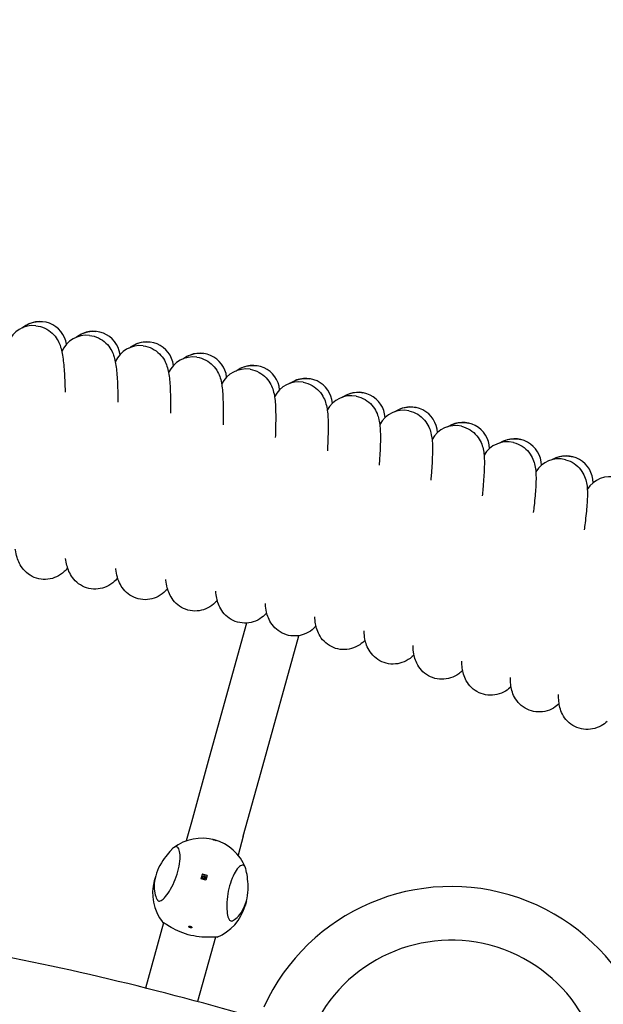
# Model space of a CAD drawing. Units: millimetres. Extents: x 486 to 5986, y -66 to 7412.
# Drawn here: x 3406 to 3580, y 4155 to 4448 of the extents above; entities that cross this region are included whole.
import ezdxf

# ---------------------------------------------------------------- set-up
doc = ezdxf.new("R2010")
doc.units = ezdxf.units.MM
doc.layers.add('Safetyarea', color=131, linetype='Continuous')
doc.layers.add('Widoczne (ISO)', color=7, linetype='Continuous')

msp = doc.modelspace()

# ---------------------------------------------------------------- linework, layer by layer
at = {"layer": 'Safetyarea', "ltscale": 10}
msp.add_circle((3236.26, 3335.49), 2750, dxfattribs=at)
at = {"layer": 'Widoczne (ISO)'}
for p, q in [((3473.63, 4268.51), (3462.56, 4228.43)), ((3477.99, 4224.18), (3489.19, 4264.76)), ((3462.56, 4228.43), (3457.27, 4209.26)), ((3472.69, 4205), (3477.99, 4224.18)), ((3457.27, 4209.26), (3455.72, 4203.64)), ((3472.69, 4205), (3471.14, 4199.38)), ((3460.11, 4192.32), (3460.51, 4193.74)), ((3461.94, 4193.31), (3460.5, 4193.71)), ((3446.62, 4193.22), (3446.21, 4191.76)), ((3461.95, 4193.34), (3461.56, 4191.92)), ((3473.61, 4185.77), (3473.2, 4184.31)), ((3448.98, 4179.24), (3443.62, 4159.81)), ((3464.4, 4174.99), (3459.1, 4155.77))]:
    msp.add_line(p, q, dxfattribs=at)
for centre, radius, start, end in [((3412.17, 4350.31), 8, 8.9205, 129.3498), ((3410.17, 4349.11), 8, 84.6222, 158.0205), ((3428.09, 4347.42), 8, 8.0205, 128.4498), ((3426.07, 4346.25), 8, 83.7222, 157.1205), ((3443.96, 4344.28), 8, 7.1205, 127.5498), ((3441.92, 4343.14), 8, 82.8222, 156.2205), ((3459.78, 4340.89), 8, 6.2205, 126.6498), ((3457.72, 4339.79), 8, 81.9222, 155.3205), ((3473.47, 4336.19), 8, 81.0222, 154.4205), ((3475.54, 4337.26), 8, 5.3205, 125.7498), ((3489.16, 4332.34), 8, 80.1222, 153.5205), ((3491.25, 4333.38), 8, 4.4205, 124.8498), ((3506.89, 4329.25), 8, 3.5205, 123.9498), ((3504.79, 4328.24), 8, 79.2222, 152.6205), ((3520.35, 4323.9), 8, 78.3222, 151.7205), ((3522.47, 4324.88), 8, 2.6205, 123.0498), ((3535.84, 4319.32), 8, 77.4222, 150.8205), ((3537.97, 4320.26), 8, 1.7205, 122.1498), ((3551.25, 4314.49), 8, 76.5222, 149.9205), ((3553.4, 4315.4), 8, 0.8205, 121.2498), ((3566.59, 4309.42), 8, 75.6222, 149.0205), ((3568.76, 4310.3), 8, 359.9205, 120.3498), ((3581.85, 4304.11), 8, 74.7222, 148.1205), ((3460.37, 4190.44), 14, 21.9754, 127.1565), ((3459.71, 4188.03), 14, 164.566, 217.4929), ((3534.55, 4128.8), 61.24, 346.1396, 155.5466), ((3459.71, 4188.03), 14, 291.639, 344.566), ((3236.26, 3335.49), 850, 73.88763, 80.18197), ((3534.55, 4128.8), 45.26, 345.6791, 153.7599), ((3236.26, 3335.49), 834, 73.67429, 81.40566)]:
    msp.add_arc(centre, radius, start, end, dxfattribs=at)
for centre, major_axis, start_param, end_param in [((3460.57, 4191.15), (-13.48, 3.72), 4.658715, 4.766063), ((3460.17, 4189.73), (13.48, -3.72), 1.517122, 1.624471)]:
    msp.add_ellipse(centre, major_axis=major_axis, ratio=0.178064, start_param=start_param, end_param=end_param, dxfattribs=at)
msp.add_ellipse((3461.02, 4192.8), major_axis=(0.482, -0.133), ratio=0.984019, dxfattribs=at)
for points, knots in [([(3406.84, 4356.38), (3407, 4356.52), (3407.18, 4356.65), (3408.04, 4357.26), (3408.85, 4357.67), (3410.56, 4358.2), (3411.48, 4358.33), (3412.53, 4358.3), (3412.66, 4358.29), (3412.8, 4358.28)], [19.975539, 19.975539, 19.975539, 19.975539, 20.0511997, 20.0511997, 20.3406066, 20.3406066, 20.6298602, 20.6298602, 20.6727183, 20.6727183, 20.6727183, 20.6727183]), ([(3410.92, 4357.07), (3411.85, 4356.98), (3412.79, 4356.73), (3414.45, 4355.95), (3415.2, 4355.43), (3416.44, 4354.26), (3416.95, 4353.61), (3417.7, 4352.37), (3417.96, 4351.77), (3418.41, 4350.55), (3418.57, 4349.94), (3419.01, 4347.91), (3419.17, 4346.48), (3419.44, 4343.18), (3419.53, 4341.37), (3419.63, 4338.69), (3419.65, 4338), (3419.67, 4337.29)], [0, 0, 0, 0, 0.298876, 0.298876, 0.59015, 0.59015, 0.880085, 0.880085, 1.166336, 1.166336, 1.530316, 1.530316, 2.385572, 2.385572, 3.179004, 3.179004, 3.44036, 3.44036, 3.44036, 3.44036]), ([(3422.85, 4353.58), (3423.02, 4353.71), (3423.19, 4353.84), (3424.07, 4354.44), (3424.88, 4354.83), (3426.6, 4355.34), (3427.53, 4355.45), (3428.57, 4355.41), (3428.7, 4355.4), (3428.84, 4355.38)], [19.975539, 19.975539, 19.975539, 19.975539, 20.0511997, 20.0511997, 20.3406066, 20.3406066, 20.6298602, 20.6298602, 20.6727183, 20.6727183, 20.6727183, 20.6727183]), ([(3426.94, 4354.2), (3427.88, 4354.1), (3428.81, 4353.83), (3430.46, 4353.03), (3431.2, 4352.49), (3432.42, 4351.31), (3432.92, 4350.64), (3433.65, 4349.39), (3433.9, 4348.79), (3434.33, 4347.57), (3434.48, 4346.95), (3434.89, 4344.92), (3435.03, 4343.48), (3435.25, 4340.18), (3435.31, 4338.37), (3435.36, 4335.69), (3435.37, 4335), (3435.38, 4334.29)], [0, 0, 0, 0, 0.298876, 0.298876, 0.59015, 0.59015, 0.880085, 0.880085, 1.166336, 1.166336, 1.530316, 1.530316, 2.385572, 2.385572, 3.179004, 3.179004, 3.44036, 3.44036, 3.44036, 3.44036]), ([(3438.82, 4350.52), (3438.99, 4350.65), (3439.17, 4350.78), (3440.05, 4351.36), (3440.87, 4351.74), (3442.6, 4352.22), (3443.52, 4352.32), (3444.57, 4352.26), (3444.7, 4352.25), (3444.84, 4352.23)], [19.975539, 19.975539, 19.975539, 19.975539, 20.0511997, 20.0511997, 20.3406066, 20.3406066, 20.6298602, 20.6298602, 20.6727183, 20.6727183, 20.6727183, 20.6727183]), ([(3442.92, 4351.08), (3443.85, 4350.96), (3444.78, 4350.68), (3446.41, 4349.85), (3447.15, 4349.31), (3448.35, 4348.1), (3448.84, 4347.43), (3449.55, 4346.16), (3449.79, 4345.56), (3450.21, 4344.33), (3450.35, 4343.71), (3450.72, 4341.67), (3450.84, 4340.24), (3451, 4336.93), (3451.04, 4335.12), (3451.05, 4332.44), (3451.05, 4331.75), (3451.05, 4331.04)], [0, 0, 0, 0, 0.298876, 0.298876, 0.59015, 0.59015, 0.880085, 0.880085, 1.166336, 1.166336, 1.530316, 1.530316, 2.385572, 2.385572, 3.179004, 3.179004, 3.44036, 3.44036, 3.44036, 3.44036]), ([(3454.74, 4347.21), (3454.91, 4347.34), (3455.09, 4347.46), (3455.98, 4348.03), (3456.81, 4348.41), (3458.54, 4348.86), (3459.47, 4348.94), (3460.51, 4348.86), (3460.65, 4348.85), (3460.78, 4348.83)], [19.975539, 19.975539, 19.975539, 19.975539, 20.0511997, 20.0511997, 20.3406066, 20.3406066, 20.6298602, 20.6298602, 20.6727183, 20.6727183, 20.6727183, 20.6727183]), ([(3458.85, 4347.71), (3459.78, 4347.58), (3460.7, 4347.28), (3462.32, 4346.43), (3463.05, 4345.87), (3464.23, 4344.64), (3464.71, 4343.96), (3465.4, 4342.69), (3465.63, 4342.09), (3466.03, 4340.84), (3466.16, 4340.22), (3466.5, 4338.18), (3466.59, 4336.74), (3466.7, 4333.44), (3466.71, 4331.62), (3466.68, 4328.94), (3466.67, 4328.25), (3466.66, 4327.54)], [0, 0, 0, 0, 0.298876, 0.298876, 0.59015, 0.59015, 0.880085, 0.880085, 1.166336, 1.166336, 1.530316, 1.530316, 2.385572, 2.385572, 3.179004, 3.179004, 3.44036, 3.44036, 3.44036, 3.44036]), ([(3470.6, 4343.66), (3470.78, 4343.78), (3470.96, 4343.9), (3471.86, 4344.46), (3472.69, 4344.82), (3474.43, 4345.24), (3475.36, 4345.31), (3476.4, 4345.22), (3476.54, 4345.2), (3476.67, 4345.18)], [19.975539, 19.975539, 19.975539, 19.975539, 20.0511997, 20.0511997, 20.3406066, 20.3406066, 20.6298602, 20.6298602, 20.6727183, 20.6727183, 20.6727183, 20.6727183]), ([(3474.72, 4344.09), (3475.65, 4343.94), (3476.56, 4343.63), (3478.17, 4342.75), (3478.89, 4342.18), (3480.06, 4340.94), (3480.52, 4340.25), (3481.19, 4338.97), (3481.42, 4338.36), (3481.79, 4337.11), (3481.91, 4336.49), (3482.22, 4334.44), (3482.29, 4333), (3482.35, 4329.69), (3482.33, 4327.88), (3482.26, 4325.2), (3482.24, 4324.51), (3482.21, 4323.8)], [0, 0, 0, 0, 0.298876, 0.298876, 0.59015, 0.59015, 0.880085, 0.880085, 1.166336, 1.166336, 1.530316, 1.530316, 2.385572, 2.385572, 3.179004, 3.179004, 3.44036, 3.44036, 3.44036, 3.44036]), ([(3486.41, 4339.85), (3486.59, 4339.97), (3486.77, 4340.09), (3487.68, 4340.63), (3488.52, 4340.98), (3490.26, 4341.37), (3491.19, 4341.43), (3492.23, 4341.32), (3492.37, 4341.3), (3492.5, 4341.28)], [19.975539, 19.975539, 19.975539, 19.975539, 20.0511997, 20.0511997, 20.3406066, 20.3406066, 20.6298602, 20.6298602, 20.6727183, 20.6727183, 20.6727183, 20.6727183]), ([(3490.53, 4340.22), (3491.46, 4340.06), (3492.37, 4339.73), (3493.96, 4338.83), (3494.67, 4338.25), (3495.82, 4336.99), (3496.27, 4336.29), (3496.92, 4335), (3497.14, 4334.38), (3497.49, 4333.13), (3497.6, 4332.51), (3497.88, 4330.45), (3497.93, 4329.01), (3497.94, 4325.71), (3497.89, 4323.89), (3497.77, 4321.21), (3497.74, 4320.52), (3497.7, 4319.81)], [0, 0, 0, 0, 0.298876, 0.298876, 0.59015, 0.59015, 0.880085, 0.880085, 1.166336, 1.166336, 1.530316, 1.530316, 2.385572, 2.385572, 3.179004, 3.179004, 3.44036, 3.44036, 3.44036, 3.44036]), ([(3502.16, 4335.8), (3502.33, 4335.92), (3502.52, 4336.03), (3503.44, 4336.56), (3504.28, 4336.89), (3506.03, 4337.26), (3506.96, 4337.3), (3508, 4337.17), (3508.13, 4337.15), (3508.27, 4337.13)], [19.975539, 19.975539, 19.975539, 19.975539, 20.0511997, 20.0511997, 20.3406066, 20.3406066, 20.6298602, 20.6298602, 20.6727183, 20.6727183, 20.6727183, 20.6727183]), ([(3506.28, 4336.1), (3507.21, 4335.93), (3508.11, 4335.58), (3509.69, 4334.66), (3510.39, 4334.07), (3511.52, 4332.79), (3511.96, 4332.08), (3512.59, 4330.78), (3512.8, 4330.16), (3513.13, 4328.9), (3513.23, 4328.28), (3513.48, 4326.22), (3513.5, 4324.78), (3513.46, 4321.47), (3513.38, 4319.66), (3513.22, 4316.98), (3513.18, 4316.29), (3513.13, 4315.58)], [0, 0, 0, 0, 0.298876, 0.298876, 0.59015, 0.59015, 0.880085, 0.880085, 1.166336, 1.166336, 1.530316, 1.530316, 2.385572, 2.385572, 3.179004, 3.179004, 3.44036, 3.44036, 3.44036, 3.44036]), ([(3517.84, 4331.5), (3518.01, 4331.62), (3518.2, 4331.73), (3519.13, 4332.24), (3519.97, 4332.56), (3521.73, 4332.9), (3522.66, 4332.93), (3523.7, 4332.78), (3523.83, 4332.76), (3523.96, 4332.74)], [19.975539, 19.975539, 19.975539, 19.975539, 20.0511997, 20.0511997, 20.3406066, 20.3406066, 20.6298602, 20.6298602, 20.6727183, 20.6727183, 20.6727183, 20.6727183]), ([(3521.97, 4331.74), (3522.89, 4331.55), (3523.79, 4331.19), (3525.35, 4330.24), (3526.04, 4329.64), (3527.15, 4328.34), (3527.58, 4327.63), (3528.19, 4326.31), (3528.39, 4325.7), (3528.7, 4324.43), (3528.79, 4323.8), (3529.01, 4321.74), (3529.01, 4320.3), (3528.91, 4317), (3528.81, 4315.18), (3528.61, 4312.51), (3528.55, 4311.82), (3528.49, 4311.11)], [0, 0, 0, 0, 0.298876, 0.298876, 0.59015, 0.59015, 0.880085, 0.880085, 1.166336, 1.166336, 1.530316, 1.530316, 2.385572, 2.385572, 3.179004, 3.179004, 3.44036, 3.44036, 3.44036, 3.44036]), ([(3533.45, 4326.95), (3533.63, 4327.07), (3533.81, 4327.18), (3534.75, 4327.67), (3535.6, 4327.98), (3537.36, 4328.29), (3538.3, 4328.31), (3539.33, 4328.14), (3539.46, 4328.12), (3539.59, 4328.09)], [19.975539, 19.975539, 19.975539, 19.975539, 20.0511997, 20.0511997, 20.3406066, 20.3406066, 20.6298602, 20.6298602, 20.6727183, 20.6727183, 20.6727183, 20.6727183]), ([(3537.58, 4327.13), (3538.5, 4326.92), (3539.39, 4326.55), (3540.94, 4325.57), (3541.62, 4324.96), (3542.71, 4323.65), (3543.13, 4322.93), (3543.72, 4321.61), (3543.9, 4320.99), (3544.2, 4319.72), (3544.28, 4319.09), (3544.46, 4317.02), (3544.44, 4315.58), (3544.29, 4312.28), (3544.16, 4310.47), (3543.92, 4307.8), (3543.85, 4307.11), (3543.78, 4306.4)], [0, 0, 0, 0, 0.298876, 0.298876, 0.59015, 0.59015, 0.880085, 0.880085, 1.166336, 1.166336, 1.530316, 1.530316, 2.385572, 2.385572, 3.179004, 3.179004, 3.44036, 3.44036, 3.44036, 3.44036]), ([(3548.98, 4322.16), (3549.16, 4322.27), (3549.35, 4322.38), (3550.3, 4322.86), (3551.15, 4323.15), (3552.92, 4323.44), (3553.85, 4323.44), (3554.88, 4323.26), (3555.02, 4323.24), (3555.15, 4323.21)], [19.975539, 19.975539, 19.975539, 19.975539, 20.0511997, 20.0511997, 20.3406066, 20.3406066, 20.6298602, 20.6298602, 20.6727183, 20.6727183, 20.6727183, 20.6727183]), ([(3553.12, 4322.27), (3554.03, 4322.05), (3554.92, 4321.67), (3556.45, 4320.67), (3557.13, 4320.04), (3558.19, 4318.71), (3558.6, 4317.99), (3559.17, 4316.66), (3559.34, 4316.03), (3559.62, 4314.76), (3559.69, 4314.13), (3559.84, 4312.06), (3559.8, 4310.62), (3559.6, 4307.32), (3559.43, 4305.51), (3559.15, 4302.85), (3559.07, 4302.16), (3558.99, 4301.45)], [0, 0, 0, 0, 0.298876, 0.298876, 0.59015, 0.59015, 0.880085, 0.880085, 1.166336, 1.166336, 1.530316, 1.530316, 2.385572, 2.385572, 3.179004, 3.179004, 3.44036, 3.44036, 3.44036, 3.44036]), ([(3564.44, 4317.13), (3564.63, 4317.24), (3564.82, 4317.34), (3565.77, 4317.81), (3566.63, 4318.09), (3568.4, 4318.34), (3569.33, 4318.33), (3570.36, 4318.14), (3570.49, 4318.11), (3570.62, 4318.08)], [19.975539, 19.975539, 19.975539, 19.975539, 20.0511997, 20.0511997, 20.3406066, 20.3406066, 20.6298602, 20.6298602, 20.6727183, 20.6727183, 20.6727183, 20.6727183]), ([(3568.58, 4317.17), (3569.49, 4316.94), (3570.37, 4316.54), (3571.89, 4315.51), (3572.55, 4314.88), (3573.6, 4313.53), (3573.99, 4312.81), (3574.54, 4311.46), (3574.71, 4310.84), (3574.96, 4309.56), (3575.02, 4308.93), (3575.14, 4306.86), (3575.07, 4305.42), (3574.82, 4302.12), (3574.63, 4300.32), (3574.31, 4297.66), (3574.22, 4296.97), (3574.13, 4296.27)], [0, 0, 0, 0, 0.298876, 0.298876, 0.59015, 0.59015, 0.880085, 0.880085, 1.166336, 1.166336, 1.530316, 1.530316, 2.385572, 2.385572, 3.179004, 3.179004, 3.44036, 3.44036, 3.44036, 3.44036]), ([(3420.41, 4284.99), (3420.12, 4284.61), (3419.78, 4284.21), (3418.75, 4283.25), (3417.97, 4282.69), (3416.32, 4281.93), (3415.45, 4281.68), (3413.66, 4281.47), (3412.71, 4281.52), (3410.92, 4281.92), (3410.06, 4282.28), (3408.54, 4283.22), (3407.86, 4283.81), (3406.79, 4285.04), (3406.39, 4285.69), (3405.77, 4286.91), (3405.56, 4287.48), (3405.15, 4288.8), (3405, 4289.53), (3404.86, 4290.35), (3404.85, 4290.42), (3404.84, 4290.49)], [9.34974, 9.34974, 9.34974, 9.34974, 9.557347, 9.557347, 9.873574, 9.873574, 10.157301, 10.157301, 10.449349, 10.449349, 10.740834, 10.740834, 11.032605, 11.032605, 11.319795, 11.319795, 11.616323, 11.616323, 12.0679, 12.0679, 12.107918, 12.107918, 12.107918, 12.107918]), ([(3435.3, 4281.98), (3434.91, 4281.48), (3434.42, 4280.96), (3433.15, 4279.94), (3432.32, 4279.45), (3430.59, 4278.82), (3429.69, 4278.64), (3427.88, 4278.6), (3426.94, 4278.73), (3425.2, 4279.29), (3424.38, 4279.72), (3422.96, 4280.77), (3422.35, 4281.41), (3421.41, 4282.68), (3421.07, 4283.31), (3420.55, 4284.52), (3420.37, 4285.09), (3420.04, 4286.35), (3419.92, 4287.02), (3419.82, 4287.72)], [9.34968, 9.34968, 9.34968, 9.34968, 9.622418, 9.622418, 9.935924, 9.935924, 10.22113, 10.22113, 10.51332, 10.51332, 10.804773, 10.804773, 11.096339, 11.096339, 11.381866, 11.381866, 11.69246, 11.69246, 12.106056, 12.106056, 12.106056, 12.106056]), ([(3450.15, 4278.74), (3449.84, 4278.36), (3449.49, 4277.98), (3448.43, 4277.05), (3447.63, 4276.52), (3445.96, 4275.81), (3445.08, 4275.58), (3443.28, 4275.43), (3442.34, 4275.51), (3440.57, 4275.97), (3439.71, 4276.35), (3438.22, 4277.34), (3437.56, 4277.95), (3436.54, 4279.22), (3436.15, 4279.88), (3435.58, 4281.11), (3435.38, 4281.69), (3435.01, 4283.03), (3434.89, 4283.76), (3434.77, 4284.59), (3434.76, 4284.65), (3434.76, 4284.72)], [9.349649, 9.349649, 9.349649, 9.349649, 9.557347, 9.557347, 9.873574, 9.873574, 10.157301, 10.157301, 10.449349, 10.449349, 10.740834, 10.740834, 11.032605, 11.032605, 11.319795, 11.319795, 11.616323, 11.616323, 12.0679, 12.0679, 12.107918, 12.107918, 12.107918, 12.107918]), ([(3464.94, 4275.26), (3464.63, 4274.89), (3464.26, 4274.51), (3463.19, 4273.6), (3462.39, 4273.08), (3460.7, 4272.4), (3459.82, 4272.19), (3458.02, 4272.06), (3457.08, 4272.16), (3455.31, 4272.64), (3454.46, 4273.04), (3452.99, 4274.05), (3452.34, 4274.67), (3451.34, 4275.96), (3450.96, 4276.62), (3450.4, 4277.86), (3450.22, 4278.44), (3449.87, 4279.79), (3449.76, 4280.52), (3449.66, 4281.35), (3449.65, 4281.42), (3449.64, 4281.49)], [9.34974, 9.34974, 9.34974, 9.34974, 9.557347, 9.557347, 9.873574, 9.873574, 10.157301, 10.157301, 10.449349, 10.449349, 10.740834, 10.740834, 11.032605, 11.032605, 11.319795, 11.319795, 11.616323, 11.616323, 12.0679, 12.0679, 12.107918, 12.107918, 12.107918, 12.107918]), ([(3479.67, 4271.56), (3479.25, 4271.07), (3478.74, 4270.58), (3477.42, 4269.61), (3476.57, 4269.16), (3474.81, 4268.62), (3473.91, 4268.49), (3472.09, 4268.52), (3471.16, 4268.7), (3469.45, 4269.34), (3468.65, 4269.81), (3467.28, 4270.93), (3466.7, 4271.59), (3465.83, 4272.9), (3465.52, 4273.56), (3465.05, 4274.79), (3464.9, 4275.37), (3464.63, 4276.64), (3464.54, 4277.31), (3464.47, 4278.01)], [9.34968, 9.34968, 9.34968, 9.34968, 9.622418, 9.622418, 9.935924, 9.935924, 10.22113, 10.22113, 10.51332, 10.51332, 10.804773, 10.804773, 11.096339, 11.096339, 11.381866, 11.381866, 11.69246, 11.69246, 12.106056, 12.106056, 12.106056, 12.106056]), ([(3494.34, 4267.62), (3494.02, 4267.26), (3493.65, 4266.89), (3492.55, 4266.01), (3491.73, 4265.52), (3490.02, 4264.89), (3489.13, 4264.7), (3487.33, 4264.64), (3486.39, 4264.76), (3484.64, 4265.3), (3483.81, 4265.73), (3482.36, 4266.78), (3481.74, 4267.42), (3480.77, 4268.74), (3480.41, 4269.42), (3479.9, 4270.67), (3479.73, 4271.26), (3479.43, 4272.62), (3479.33, 4273.35), (3479.26, 4274.18), (3479.26, 4274.25), (3479.25, 4274.32)], [9.34974, 9.34974, 9.34974, 9.34974, 9.557347, 9.557347, 9.873574, 9.873574, 10.157301, 10.157301, 10.449349, 10.449349, 10.740834, 10.740834, 11.032605, 11.032605, 11.319795, 11.319795, 11.616323, 11.616323, 12.0679, 12.0679, 12.107918, 12.107918, 12.107918, 12.107918]), ([(3508.95, 4263.45), (3508.52, 4262.98), (3507.99, 4262.5), (3506.64, 4261.58), (3505.77, 4261.15), (3504.01, 4260.66), (3503.1, 4260.56), (3501.29, 4260.66), (3500.36, 4260.86), (3498.67, 4261.56), (3497.88, 4262.05), (3496.55, 4263.21), (3495.99, 4263.89), (3495.16, 4265.23), (3494.87, 4265.89), (3494.44, 4267.14), (3494.31, 4267.72), (3494.08, 4269), (3494.01, 4269.68), (3493.97, 4270.38)], [9.34968, 9.34968, 9.34968, 9.34968, 9.622418, 9.622418, 9.935924, 9.935924, 10.22113, 10.22113, 10.51332, 10.51332, 10.804773, 10.804773, 11.096339, 11.096339, 11.381866, 11.381866, 11.69246, 11.69246, 12.106056, 12.106056, 12.106056, 12.106056]), ([(3523.49, 4259.05), (3523.16, 4258.7), (3522.77, 4258.34), (3521.65, 4257.5), (3520.81, 4257.03), (3519.09, 4256.46), (3518.2, 4256.3), (3516.39, 4256.29), (3515.46, 4256.45), (3513.72, 4257.04), (3512.9, 4257.49), (3511.49, 4258.59), (3510.89, 4259.25), (3509.96, 4260.6), (3509.63, 4261.29), (3509.15, 4262.56), (3509.01, 4263.15), (3508.74, 4264.52), (3508.67, 4265.25), (3508.63, 4266.09), (3508.62, 4266.15), (3508.62, 4266.22)], [9.349649, 9.349649, 9.349649, 9.349649, 9.557347, 9.557347, 9.873574, 9.873574, 10.157301, 10.157301, 10.449349, 10.449349, 10.740834, 10.740834, 11.032605, 11.032605, 11.319795, 11.319795, 11.616323, 11.616323, 12.0679, 12.0679, 12.107918, 12.107918, 12.107918, 12.107918]), ([(3537.96, 4254.42), (3537.63, 4254.08), (3537.23, 4253.73), (3536.09, 4252.9), (3535.25, 4252.45), (3533.52, 4251.9), (3532.62, 4251.76), (3530.82, 4251.78), (3529.89, 4251.95), (3528.17, 4252.57), (3527.35, 4253.03), (3525.96, 4254.15), (3525.36, 4254.82), (3524.46, 4256.18), (3524.14, 4256.88), (3523.68, 4258.16), (3523.54, 4258.75), (3523.3, 4260.12), (3523.24, 4260.86), (3523.21, 4261.69), (3523.21, 4261.76), (3523.2, 4261.83)], [9.34974, 9.34974, 9.34974, 9.34974, 9.557347, 9.557347, 9.873574, 9.873574, 10.157301, 10.157301, 10.449349, 10.449349, 10.740834, 10.740834, 11.032605, 11.032605, 11.319795, 11.319795, 11.616323, 11.616323, 12.0679, 12.0679, 12.107918, 12.107918, 12.107918, 12.107918]), ([(3552.36, 4249.57), (3551.91, 4249.12), (3551.36, 4248.67), (3549.97, 4247.81), (3549.08, 4247.43), (3547.29, 4247.02), (3546.38, 4246.96), (3544.57, 4247.14), (3543.66, 4247.4), (3542, 4248.17), (3541.24, 4248.7), (3539.96, 4249.92), (3539.44, 4250.63), (3538.67, 4252), (3538.41, 4252.68), (3538.04, 4253.94), (3537.93, 4254.53), (3537.77, 4255.82), (3537.73, 4256.5), (3537.72, 4257.2)], [9.349769, 9.349769, 9.349769, 9.349769, 9.622418, 9.622418, 9.935924, 9.935924, 10.22113, 10.22113, 10.51332, 10.51332, 10.804773, 10.804773, 11.096339, 11.096339, 11.381866, 11.381866, 11.69246, 11.69246, 12.106056, 12.106056, 12.106056, 12.106056]), ([(3566.68, 4244.49), (3566.22, 4244.05), (3565.66, 4243.61), (3564.26, 4242.77), (3563.36, 4242.41), (3561.57, 4242.03), (3560.66, 4241.98), (3558.85, 4242.19), (3557.95, 4242.46), (3556.3, 4243.25), (3555.54, 4243.8), (3554.29, 4245.04), (3553.77, 4245.75), (3553.03, 4247.14), (3552.78, 4247.82), (3552.43, 4249.09), (3552.33, 4249.68), (3552.19, 4250.97), (3552.16, 4251.65), (3552.16, 4252.35)], [9.349769, 9.349769, 9.349769, 9.349769, 9.622418, 9.622418, 9.935924, 9.935924, 10.22113, 10.22113, 10.51332, 10.51332, 10.804773, 10.804773, 11.096339, 11.096339, 11.381866, 11.381866, 11.69246, 11.69246, 12.106056, 12.106056, 12.106056, 12.106056]), ([(3580.92, 4239.19), (3580.45, 4238.76), (3579.89, 4238.32), (3578.47, 4237.51), (3577.57, 4237.16), (3575.77, 4236.81), (3574.85, 4236.77), (3573.06, 4237.01), (3572.15, 4237.29), (3570.52, 4238.12), (3569.77, 4238.67), (3568.53, 4239.93), (3568.03, 4240.65), (3567.31, 4242.05), (3567.07, 4242.73), (3566.74, 4244.01), (3566.65, 4244.6), (3566.53, 4245.89), (3566.51, 4246.58), (3566.52, 4247.28)], [9.349769, 9.349769, 9.349769, 9.349769, 9.622418, 9.622418, 9.935924, 9.935924, 10.22113, 10.22113, 10.51332, 10.51332, 10.804773, 10.804773, 11.096339, 11.096339, 11.381866, 11.381866, 11.69246, 11.69246, 12.106056, 12.106056, 12.106056, 12.106056]), ([(3464.1, 4203.93), (3464.04, 4203.95), (3463.97, 4203.97), (3463.85, 4204), (3463.8, 4204.01), (3463.71, 4204.03), (3463.67, 4204.04), (3463.62, 4204.05), (3463.61, 4204.05), (3463.61, 4204.04), (3463.62, 4204.04), (3463.67, 4204.02), (3463.71, 4204.01), (3463.79, 4203.98), (3463.84, 4203.96), (3463.96, 4203.93), (3464.03, 4203.91), (3464.15, 4203.88), (3464.21, 4203.86), (3464.33, 4203.83), (3464.38, 4203.82), (3464.47, 4203.8), (3464.51, 4203.79), (3464.56, 4203.78), (3464.57, 4203.78), (3464.57, 4203.78), (3464.56, 4203.79), (3464.51, 4203.81), (3464.48, 4203.82), (3464.39, 4203.85), (3464.34, 4203.86), (3464.22, 4203.9), (3464.16, 4203.92), (3464.1, 4203.93)], [0, 0, 0, 0, 0.0188112, 0.0188112, 0.0376225, 0.0376225, 0.0569268, 0.0569268, 0.0762311, 0.0762311, 0.0955409, 0.0955409, 0.1148508, 0.1148508, 0.1336626, 0.1336626, 0.1524744, 0.1524744, 0.1712862, 0.1712862, 0.190098, 0.190098, 0.2094079, 0.2094079, 0.2287177, 0.2287177, 0.248022, 0.248022, 0.2673263, 0.2673263, 0.2861375, 0.2861375, 0.3049488, 0.3049488, 0.3049488, 0.3049488]), ([(3451.35, 4201.05), (3451.31, 4201), (3451.27, 4200.95), (3450.78, 4200.39), (3450.18, 4199.72), (3449.05, 4198.25), (3448.43, 4197.35), (3447.35, 4195.35), (3446.9, 4194.26), (3446.33, 4192.18), (3446.17, 4191.09), (3446.15, 4189.12), (3446.29, 4188.25), (3446.65, 4186.91), (3446.9, 4186.36), (3447.14, 4186.01), (3447.16, 4185.98), (3447.18, 4185.96)], [0.300749, 0.300749, 0.300749, 0.300749, 0.331758, 0.331758, 0.663516, 0.663516, 0.993004, 0.993004, 1.322493, 1.322493, 1.651982, 1.651982, 1.98147, 1.98147, 2.313228, 2.313228, 2.344237, 2.344237, 2.344237, 2.344237]), ([(3447.18, 4185.96), (3447.38, 4185.71), (3447.65, 4185.65), (3448.3, 4185.84), (3448.74, 4186.16), (3449.7, 4187.19), (3450.22, 4187.9), (3451.18, 4189.46), (3451.67, 4190.41), (3452.56, 4192.43), (3452.94, 4193.52), (3453.5, 4195.55), (3453.71, 4196.61), (3453.91, 4198.51), (3453.91, 4199.35), (3453.75, 4200.67), (3453.57, 4201.22), (3453.08, 4201.87), (3452.76, 4201.97), (3452.1, 4201.77), (3451.74, 4201.5), (3451.35, 4201.05)], [0.9974, 0.9974, 0.9974, 0.9974, 1.301804, 1.301804, 1.637673, 1.637673, 1.973543, 1.973543, 2.293665, 2.293665, 2.613788, 2.613788, 2.933911, 2.933911, 3.254034, 3.254034, 3.589904, 3.589904, 3.925773, 3.925773, 4.230177, 4.230177, 4.230177, 4.230177]), ([(3473.56, 4194.91), (3473.46, 4195.5), (3473.28, 4195.92), (3472.83, 4196.43), (3472.5, 4196.51), (3471.74, 4196.21), (3471.31, 4195.82), (3470.49, 4194.77), (3470.06, 4194.05), (3469.26, 4192.31), (3468.89, 4191.3), (3468.33, 4189.27), (3468.1, 4188.14), (3467.82, 4185.95), (3467.76, 4184.88), (3467.78, 4183.05), (3467.87, 4182.17), (3468.16, 4180.8), (3468.37, 4180.3), (3468.83, 4179.8), (3469.1, 4179.71), (3469.39, 4179.83)], [0.9974, 0.9974, 0.9974, 0.9974, 1.301804, 1.301804, 1.637673, 1.637673, 1.973543, 1.973543, 2.293665, 2.293665, 2.613788, 2.613788, 2.933911, 2.933911, 3.254034, 3.254034, 3.589904, 3.589904, 3.925773, 3.925773, 4.230177, 4.230177, 4.230177, 4.230177]), ([(3469.39, 4179.83), (3469.42, 4179.84), (3469.46, 4179.85), (3469.84, 4180.02), (3470.34, 4180.37), (3471.34, 4181.33), (3471.9, 4182.01), (3472.89, 4183.71), (3473.32, 4184.73), (3473.89, 4186.81), (3474.07, 4187.98), (3474.17, 4190.24), (3474.1, 4191.34), (3473.88, 4193.18), (3473.71, 4194.06), (3473.58, 4194.79), (3473.57, 4194.86), (3473.56, 4194.91)], [2.945735, 2.945735, 2.945735, 2.945735, 2.976744, 2.976744, 3.308502, 3.308502, 3.63799, 3.63799, 3.967479, 3.967479, 4.296968, 4.296968, 4.626457, 4.626457, 4.958214, 4.958214, 4.989224, 4.989224, 4.989224, 4.989224]), ([(3460.53, 4192.73), (3460.57, 4192.77), (3460.62, 4192.81), (3460.72, 4192.87), (3460.79, 4192.89), (3460.92, 4192.91), (3460.99, 4192.9), (3461.11, 4192.87), (3461.17, 4192.84), (3461.27, 4192.76), (3461.32, 4192.7), (3461.38, 4192.6), (3461.4, 4192.54), (3461.41, 4192.48)], [0.0954702, 0.0954702, 0.0954702, 0.0954702, 0.113034, 0.113034, 0.131873, 0.131873, 0.150712, 0.150712, 0.169551, 0.169551, 0.18839, 0.18839, 0.2059538, 0.2059538, 0.2059538, 0.2059538]), ([(3464.36, 4174.99), (3464.32, 4174.99), (3464.28, 4174.99), (3463.79, 4175.01), (3463.1, 4174.97), (3461.57, 4174.95), (3460.6, 4174.97), (3458.5, 4175.19), (3457.36, 4175.41), (3455.24, 4175.99), (3454.16, 4176.39), (3452.24, 4177.28), (3451.4, 4177.76), (3450.09, 4178.56), (3449.52, 4178.95), (3449.09, 4179.19), (3449.06, 4179.2), (3449.02, 4179.22)], [2.945735, 2.945735, 2.945735, 2.945735, 2.976744, 2.976744, 3.308502, 3.308502, 3.63799, 3.63799, 3.967479, 3.967479, 4.296968, 4.296968, 4.626457, 4.626457, 4.958214, 4.958214, 4.989224, 4.989224, 4.989224, 4.989224]), ([(3456.88, 4177.8), (3456.94, 4177.78), (3457.01, 4177.77), (3457.13, 4177.76), (3457.19, 4177.76), (3457.28, 4177.77), (3457.33, 4177.78), (3457.39, 4177.81), (3457.41, 4177.83), (3457.42, 4177.88), (3457.42, 4177.91), (3457.38, 4177.97), (3457.35, 4178), (3457.27, 4178.06), (3457.22, 4178.09), (3457.11, 4178.14), (3457.05, 4178.16), (3456.93, 4178.2), (3456.86, 4178.21), (3456.74, 4178.22), (3456.68, 4178.22), (3456.58, 4178.21), (3456.54, 4178.2), (3456.48, 4178.17), (3456.46, 4178.15), (3456.45, 4178.1), (3456.45, 4178.07), (3456.49, 4178.01), (3456.52, 4177.98), (3456.6, 4177.92), (3456.65, 4177.89), (3456.76, 4177.84), (3456.82, 4177.82), (3456.88, 4177.8)], [0, 0, 0, 0, 0.0188112, 0.0188112, 0.0376225, 0.0376225, 0.0569268, 0.0569268, 0.0762311, 0.0762311, 0.0955409, 0.0955409, 0.1148508, 0.1148508, 0.1336626, 0.1336626, 0.1524744, 0.1524744, 0.1712862, 0.1712862, 0.190098, 0.190098, 0.2094079, 0.2094079, 0.2287177, 0.2287177, 0.248022, 0.248022, 0.2673263, 0.2673263, 0.2861375, 0.2861375, 0.3049488, 0.3049488, 0.3049488, 0.3049488])]:
    msp.add_open_spline(points, degree=3, knots=knots, dxfattribs=at)
for points in [[(3449.02, 4179.22), (3448.8, 4179.34), (3448.66, 4179.43), (3448.6, 4179.51)], [(3464.87, 4175.02), (3464.78, 4174.98), (3464.61, 4174.97), (3464.36, 4174.99)]]:
    msp.add_open_spline(points, degree=3, dxfattribs=at)

doc.saveas('drawing.dxf')
